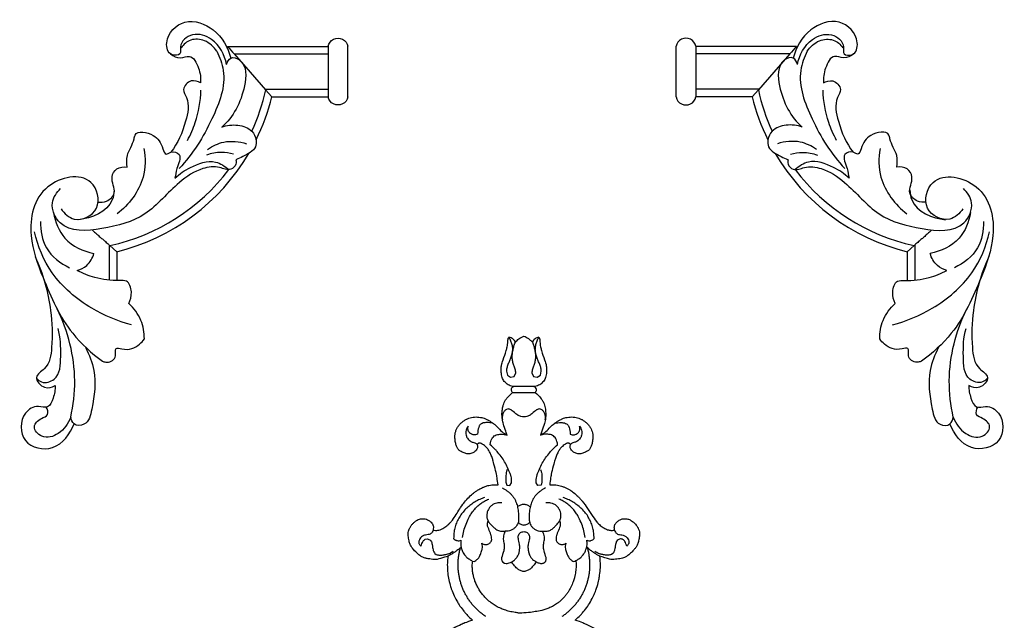
# Model space of a CAD drawing. Units: millimetres. Extents: x 2542 to 3341, y 1361 to 1883.
# Drawn here: x 2795 to 2991, y 1563 to 1682 of the extents above; entities that cross this region are included whole.
import ezdxf

# ---------------------------------------------------------------- set-up
doc = ezdxf.new("R2010")
doc.units = ezdxf.units.MM

# ---------------------------------------------------------------- blocks, each defined once
blk = doc.blocks.new('MLD-1U-2L_85_65')
for p, q in [((-202.47, -9.9), (-182.47, -9.9)), ((-201.15, -11.4), (-182.47, -11.4)), ((-201.15, -11.4), (-197.95, -15.04)), ((-197.95, -15.04), (-194.9, -18.51)), ((-195, -18.4), (-182.47, -18.4)), ((-194.9, -18.51), (-193.68, -19.9)), ((-193.68, -19.9), (-182.47, -19.9)), ((-225.97, -49.37), (-225.97, -56.35)), ((-225.86, -49.47), (-224.47, -50.69)), ((-224.47, -50.69), (-224.47, -56.41))]:
    blk.add_line(p, q)
for radius, start, end in [(32, 359.1901, 359.9997), (40.5, 335.3906, 347.7196), (42, 333.7942, 346.2258), (42, 283.774, 329.5843), (40.5, 282.28, 322.8177)]:
    blk.add_arc((-234.47, -9.9), radius, start, end)
for points, knots in [([(-202.67, -13.46), (-203.05, -11.59), (-204.72, -8.44), (-209.27, -6.87), (-212.21, -9.13), (-211.57, -11.67), (-214.24, -11.85), (-215.17, -7.89), (-210.98, -3.86), (-204.54, -6.26), (-202.38, -10.08), (-201.82, -12.21)], [0, 0, 0, 0, 5.748609, 9.64696, 13.042228, 14.390595, 15.950211, 18.573807, 24.021192, 29.845667, 36.42781, 36.42781, 36.42781, 36.42781]), ([(-204.61, -10.87), (-205.19, -9.97), (-206.74, -8.52), (-209.81, -8.27), (-211.23, -9.51), (-211.71, -10.17)], [0, 0, 0, 0, 3.198268, 5.953911, 8.398248, 8.398248, 8.398248, 8.398248]), ([(-213.82, -11.38), (-213.26, -11.8), (-211.99, -12.55), (-209.55, -11.26), (-208.04, -14.36), (-207.75, -16.16), (-207.84, -17.15)], [0, 0, 0, 0, 2.119168, 3.956098, 6.870063, 9.867282, 9.867282, 9.867282, 9.867282]), ([(-204.61, -10.87), (-204.01, -12.05), (-202.34, -16.54), (-205.61, -25.16), (-209.35, -31.3), (-212.08, -34.14)], [0, 0, 0, 0, 3.993133, 13.868952, 25.695894, 25.695894, 25.695894, 25.695894]), ([(-202.67, -13.46), (-202.53, -12.98), (-201.91, -11.73), (-198.51, -13.05), (-199.02, -19.63), (-201.3, -23.88), (-203.64, -25.95)], [0, 0, 0, 0, 1.518817, 3.335722, 8.528542, 17.884497, 17.884497, 17.884497, 17.884497]), ([(-207.84, -17.15), (-208.39, -16.84), (-209.86, -16.31), (-211.7, -18.31), (-209.88, -20.96), (-210.86, -25.59), (-212.34, -29.14), (-213.75, -30.93)], [0, 0, 0, 0, 1.887682, 4.175996, 5.854387, 10.570599, 17.40159, 17.40159, 17.40159, 17.40159]), ([(-210.45, -28.56), (-209.83, -27.42), (-208.41, -24.24), (-207.83, -20.76), (-207.78, -18.59)], [0, 0, 0, 0, 3.881145, 10.391354, 10.391354, 10.391354, 10.391354]), ([(-203.64, -25.95), (-202.62, -25.56), (-200.49, -25.28), (-197.71, -26.27), (-196.66, -28.24), (-196.84, -30.54), (-198.97, -31.54), (-200.32, -32.22), (-200.8, -32.4)], [0, 0, 0, 0, 3.257018, 6.261049, 8.150662, 9.537174, 12.695134, 14.212285, 14.212285, 14.212285, 14.212285]), ([(-222.42, -33.87), (-222.51, -33.11), (-222.64, -31.05), (-221.14, -29.27), (-220.82, -26.43), (-216.64, -27.29), (-215.64, -29.29), (-214.83, -31.65), (-213.55, -30.59), (-211.23, -31.39), (-212.67, -33.97), (-212.78, -35.43), (-212.92, -36.05)], [0, 0, 0, 0, 2.287947, 5.868936, 6.65617, 10.246513, 13.55378, 14.772163, 15.756663, 17.455028, 20.274112, 22.183819, 22.183819, 22.183819, 22.183819]), ([(-206.43, -30.36), (-205.47, -29.67), (-202.97, -28.47), (-200.14, -28.77), (-198.71, -29.25)], [0, 0, 0, 0, 3.520621, 8.039714, 8.039714, 8.039714, 8.039714]), ([(-219.08, -30.19), (-218.76, -32.06), (-218.77, -37.13), (-222.07, -41.35), (-224.42, -43.17)], [0, 0, 0, 0, 5.69299, 14.624548, 14.624548, 14.624548, 14.624548]), ([(-201.28, -31.33), (-202.07, -31.09), (-203.89, -30.8), (-205.71, -31.15), (-206.63, -31.49)], [0, 0, 0, 0, 2.471583, 5.426268, 5.426268, 5.426268, 5.426268]), ([(-200.8, -32.4), (-200.73, -32.68), (-200.68, -33.5), (-202.04, -34.78), (-204.41, -33.57), (-208.15, -34.1), (-213.28, -37.46), (-218.34, -44), (-226.92, -46.25), (-235.38, -47.03), (-238.03, -41.18), (-236.43, -38.9), (-235.65, -38.15)], [0, 0, 0, 0, 0.883059, 2.331261, 4.581132, 7.918442, 13.315223, 22.601628, 31.663502, 40.002145, 44.279239, 47.52465, 47.52465, 47.52465, 47.52465]), ([(-212.92, -36.05), (-212.01, -35.2), (-209.57, -33.63), (-205.43, -32.12), (-202.96, -33.69), (-202.21, -34.37)], [0, 0, 0, 0, 3.738768, 8.816853, 11.863106, 11.863106, 11.863106, 11.863106]), ([(-235.57, -42.18), (-234.92, -43.08), (-232.7, -45.26), (-227.13, -42.5), (-229.37, -34.41), (-240.45, -36.9), (-242.45, -47.24), (-238.77, -57.02), (-234.73, -66.16), (-229.5, -70.86), (-227.3, -72.45)], [0, 0, 0, 0, 3.336976, 8.248785, 13.479108, 22.040573, 32.279067, 40.957443, 53.514963, 61.648338, 61.648338, 61.648338, 61.648338]), ([(-228.21, -40.85), (-227.65, -40.91), (-226.31, -40.8), (-224.24, -38.79), (-225.99, -36.26), (-224.57, -33.91), (-223.1, -33.77), (-222.42, -33.87)], [0, 0, 0, 0, 1.691138, 3.914351, 7.123247, 8.975154, 11.059251, 11.059251, 11.059251, 11.059251]), ([(-225, -38.44), (-225.04, -39.1), (-225.56, -42.43), (-229.5, -44.08), (-232.07, -44.32)], [0, 0, 0, 0, 2.010668, 9.745149, 9.745149, 9.745149, 9.745149]), ([(-237.06, -42.9), (-236.75, -44.74), (-235.2, -48.78), (-231.16, -50.61), (-229.04, -51.03)], [0, 0, 0, 0, 5.595451, 12.082361, 12.082361, 12.082361, 12.082361]), ([(-239.63, -44.69), (-239.68, -46.47), (-239, -50.48), (-235.7, -53.02), (-233.86, -53.86)], [0, 0, 0, 0, 5.327668, 11.409321, 11.409321, 11.409321, 11.409321]), ([(-221.54, -65.22), (-224.31, -64.5), (-230.25, -61.99), (-237.65, -55.8), (-240.19, -49.6), (-240.85, -46.72)], [0, 0, 0, 0, 8.567289, 19.153581, 28.013588, 28.013588, 28.013588, 28.013588]), ([(-229.32, -46.42), (-229.29, -46.46), (-229.25, -46.49), (-229.21, -46.52), (-229.16, -46.57), (-229.11, -46.61), (-229.06, -46.66), (-229.01, -46.7), (-228.96, -46.75), (-228.9, -46.79), (-228.8, -46.89), (-228.69, -46.98), (-228.59, -47.07), (-228.48, -47.16), (-228.38, -47.26), (-228.27, -47.35), (-228.17, -47.44), (-228.06, -47.53), (-227.96, -47.63), (-227.75, -47.81), (-227.55, -47.99), (-227.35, -48.15), (-227.17, -48.32), (-226.99, -48.48), (-226.82, -48.62), (-226.8, -48.64), (-226.78, -48.66), (-226.76, -48.68), (-226.63, -48.8), (-226.5, -48.9), (-226.39, -49), (-226.28, -49.1), (-226.17, -49.19), (-226.09, -49.27), (-226.01, -49.34), (-225.95, -49.39), (-225.91, -49.42), (-225.88, -49.45), (-225.86, -49.47), (-225.86, -49.47)], [6.394051, 6.394051, 6.394051, 6.394051, 6.542095, 6.542095, 6.542095, 6.747045, 6.747045, 6.747045, 6.954774, 6.954774, 6.954774, 7.377464, 7.377464, 7.377464, 7.807167, 7.807167, 7.807167, 8.240764, 8.240764, 8.240764, 9.107446, 9.107446, 9.107446, 9.951884, 9.951884, 9.951884, 10.061871, 10.061871, 10.061871, 10.754015, 10.754015, 10.754015, 11.503985, 11.503985, 11.503985, 12.199032, 12.199032, 12.199032, 12.842773, 12.842773, 12.842773, 12.842773]), ([(-240.7, -51.63), (-239.17, -55.02), (-237.42, -61.11), (-237.23, -68.66), (-237.82, -73.62), (-241.29, -75.5), (-239, -78.15), (-237.38, -77.6), (-236.75, -77.29)], [0, 0, 0, 0, 11.160857, 18.505697, 22.985685, 25.284801, 27.835441, 29.935567, 29.935567, 29.935567, 29.935567]), ([(-232.37, -54.43), (-231.68, -54.22), (-230.16, -53.45), (-229.3, -51.92), (-229.04, -51.03)], [0, 0, 0, 0, 2.160467, 4.92236, 4.92236, 4.92236, 4.92236]), ([(-222.11, -60.98), (-221.74, -60.29), (-221.35, -58.79), (-222.1, -56.3), (-225.25, -56.52), (-228.48, -56.09), (-231.25, -55.01), (-232.37, -54.43)], [0, 0, 0, 0, 2.358019, 4.717622, 6.075413, 11.022213, 14.810935, 14.810935, 14.810935, 14.810935]), ([(-233.65, -83.55), (-233.12, -81.19), (-232.25, -73.86), (-234.17, -66.45), (-236.32, -62.05)], [0, 0, 0, 0, 7.261661, 21.960087, 21.960087, 21.960087, 21.960087]), ([(-219.01, -68.01), (-218.99, -66.76), (-219.43, -64.08), (-221.09, -61.9), (-222.11, -60.98)], [0, 0, 0, 0, 3.754131, 7.882043, 7.882043, 7.882043, 7.882043]), ([(-240.45, -75.8), (-240.17, -76.12), (-239.13, -77.01), (-235.74, -75.97), (-235.59, -71), (-235.65, -67.73), (-236.17, -65.95)], [0, 0, 0, 0, 1.283089, 3.830445, 8.519771, 14.082562, 14.082562, 14.082562, 14.082562]), ([(-227.3, -72.45), (-227.02, -72.57), (-226.03, -72.82), (-224.33, -71.82), (-225.05, -69.56), (-222.38, -70.42), (-220.43, -69.67), (-219.27, -68.4), (-219.01, -68.01)], [0, 0, 0, 0, 0.914147, 3.025134, 4.456493, 5.605893, 9.277866, 10.671481, 10.671481, 10.671481, 10.671481]), ([(-230.71, -69.73), (-229.93, -71.14), (-228.36, -75.21), (-229.05, -80.26), (-230.15, -85.2), (-233.11, -85.31), (-233.57, -84.05), (-233.65, -83.55)], [0, 0, 0, 0, 4.844871, 12.531841, 15.930653, 17.888587, 19.394127, 19.394127, 19.394127, 19.394127]), ([(-236.75, -77.29), (-236.71, -78.13), (-236.98, -79.53), (-238, -81.96), (-240.51, -81.06), (-243.78, -82.98), (-243.78, -89.23), (-236.39, -90.7), (-233.78, -86.86), (-232.97, -84.9)], [0, 0, 0, 0, 2.537478, 4.57071, 6.365778, 9.257128, 14.70783, 20.227859, 26.594174, 26.594174, 26.594174, 26.594174]), ([(-233.65, -83.55), (-234.1, -84.84), (-235.61, -86.96), (-239.16, -88.08), (-241.56, -85.46), (-239.76, -83.81), (-237.91, -83.23), (-238.26, -81.99), (-238.49, -81.55)], [0, 0, 0, 0, 4.086133, 7.375717, 9.767179, 11.9334, 13.363228, 14.84606, 14.84606, 14.84606, 14.84606])]:
    blk.add_open_spline(points, degree=3, knots=knots)
for points in [[(-182.47, -9.87), (-182.36, -9.27), (-181.53, -8.2), (-179.5, -8.2), (-178.66, -9.27), (-178.55, -9.87)], [(-202.47, -9.9), (-202.03, -10.4), (-201.59, -10.9), (-201.15, -11.4)], [(-182.47, -9.87), (-182.47, -10.99), (-182.47, -13.22), (-182.47, -16.57), (-182.47, -18.8), (-182.47, -19.92)], [(-178.55, -19.92), (-178.55, -18.8), (-178.55, -16.57), (-178.55, -13.22), (-178.55, -10.99), (-178.55, -9.87)], [(-178.55, -19.92), (-178.66, -20.52), (-179.5, -21.59), (-181.53, -21.59), (-182.36, -20.52), (-182.47, -19.92)]]:
    blk.add_open_spline(points, degree=3)
blk = doc.blocks.new('MLD-1U-2R_85_65')
for p, q in [((-106.7, -9.9), (-126.7, -9.9)), ((-108.01, -11.4), (-126.7, -11.4)), ((-108.01, -11.4), (-111.22, -15.04)), ((-111.22, -15.04), (-114.27, -18.51)), ((-114.17, -18.4), (-126.7, -18.4)), ((-114.27, -18.51), (-115.49, -19.9)), ((-115.49, -19.9), (-126.7, -19.9)), ((-83.31, -49.47), (-84.7, -50.69)), ((-84.7, -50.69), (-84.7, -56.41)), ((-83.2, -49.37), (-83.2, -56.35))]:
    blk.add_line(p, q)
for radius, start, end in [(32, 180.0003, 180.8099), (40.5, 192.2804, 204.6094), (42, 193.7742, 206.2058), (42, 210.4157, 256.226), (40.5, 217.1823, 257.72)]:
    blk.add_arc((-74.7, -9.9), radius, start, end)
for points, knots in [([(-106.5, -13.46), (-106.12, -11.59), (-104.44, -8.44), (-99.89, -6.87), (-96.96, -9.13), (-97.6, -11.67), (-94.93, -11.85), (-94, -7.89), (-98.19, -3.86), (-104.63, -6.26), (-106.79, -10.08), (-107.35, -12.21)], [0, 0, 0, 0, 5.748609, 9.64696, 13.042228, 14.390595, 15.950211, 18.573807, 24.021192, 29.845667, 36.42781, 36.42781, 36.42781, 36.42781]), ([(-104.56, -10.87), (-103.98, -9.97), (-102.43, -8.52), (-99.35, -8.27), (-97.94, -9.51), (-97.46, -10.17)], [0, 0, 0, 0, 3.198268, 5.953911, 8.398248, 8.398248, 8.398248, 8.398248]), ([(-104.56, -10.87), (-105.16, -12.05), (-106.82, -16.54), (-103.56, -25.16), (-99.82, -31.3), (-97.09, -34.14)], [0, 0, 0, 0, 3.993133, 13.868952, 25.695894, 25.695894, 25.695894, 25.695894]), ([(-95.34, -11.38), (-95.91, -11.8), (-97.18, -12.55), (-99.62, -11.26), (-101.13, -14.36), (-101.41, -16.16), (-101.33, -17.15)], [0, 0, 0, 0, 2.119168, 3.956098, 6.870063, 9.867282, 9.867282, 9.867282, 9.867282]), ([(-106.5, -13.46), (-106.63, -12.98), (-107.26, -11.73), (-110.66, -13.05), (-110.15, -19.63), (-107.87, -23.88), (-105.53, -25.95)], [0, 0, 0, 0, 1.518817, 3.335722, 8.528542, 17.884497, 17.884497, 17.884497, 17.884497]), ([(-101.33, -17.15), (-100.78, -16.84), (-99.31, -16.31), (-97.46, -18.31), (-99.29, -20.96), (-98.31, -25.59), (-96.83, -29.14), (-95.42, -30.93)], [0, 0, 0, 0, 1.887682, 4.175996, 5.854387, 10.570599, 17.40159, 17.40159, 17.40159, 17.40159]), ([(-98.72, -28.56), (-99.34, -27.42), (-100.76, -24.24), (-101.34, -20.76), (-101.39, -18.59)], [0, 0, 0, 0, 3.881145, 10.391354, 10.391354, 10.391354, 10.391354]), ([(-105.53, -25.95), (-106.55, -25.56), (-108.68, -25.28), (-111.46, -26.27), (-112.51, -28.24), (-112.33, -30.54), (-110.19, -31.54), (-108.85, -32.22), (-108.37, -32.4)], [0, 0, 0, 0, 3.257018, 6.261049, 8.150662, 9.537174, 12.695134, 14.212285, 14.212285, 14.212285, 14.212285]), ([(-86.75, -33.87), (-86.66, -33.11), (-86.53, -31.05), (-88.03, -29.27), (-88.35, -26.43), (-92.53, -27.29), (-93.53, -29.29), (-94.34, -31.65), (-95.62, -30.59), (-97.94, -31.39), (-96.5, -33.97), (-96.39, -35.43), (-96.25, -36.05)], [0, 0, 0, 0, 2.287947, 5.868936, 6.65617, 10.246513, 13.55378, 14.772163, 15.756663, 17.455028, 20.274112, 22.183819, 22.183819, 22.183819, 22.183819]), ([(-102.74, -30.36), (-103.7, -29.67), (-106.2, -28.47), (-109.03, -28.77), (-110.46, -29.25)], [0, 0, 0, 0, 3.520621, 8.039714, 8.039714, 8.039714, 8.039714]), ([(-107.89, -31.33), (-107.1, -31.09), (-105.28, -30.8), (-103.46, -31.15), (-102.54, -31.49)], [0, 0, 0, 0, 2.471583, 5.426268, 5.426268, 5.426268, 5.426268]), ([(-90.09, -30.19), (-90.4, -32.06), (-90.4, -37.13), (-87.1, -41.35), (-84.75, -43.17)], [0, 0, 0, 0, 5.69299, 14.624548, 14.624548, 14.624548, 14.624548]), ([(-108.37, -32.4), (-108.44, -32.68), (-108.49, -33.5), (-107.13, -34.78), (-104.76, -33.57), (-101.02, -34.1), (-95.89, -37.46), (-90.83, -44), (-82.25, -46.25), (-73.79, -47.03), (-71.14, -41.18), (-72.73, -38.9), (-73.52, -38.15)], [0, 0, 0, 0, 0.883059, 2.331261, 4.581132, 7.918442, 13.315223, 22.601628, 31.663502, 40.002145, 44.279239, 47.52465, 47.52465, 47.52465, 47.52465]), ([(-96.25, -36.05), (-97.16, -35.2), (-99.6, -33.63), (-103.74, -32.12), (-106.21, -33.69), (-106.96, -34.37)], [0, 0, 0, 0, 3.738768, 8.816853, 11.863106, 11.863106, 11.863106, 11.863106]), ([(-80.96, -40.85), (-81.52, -40.91), (-82.86, -40.8), (-84.93, -38.79), (-83.18, -36.26), (-84.6, -33.91), (-86.07, -33.77), (-86.75, -33.87)], [0, 0, 0, 0, 1.691138, 3.914351, 7.123247, 8.975154, 11.059251, 11.059251, 11.059251, 11.059251]), ([(-73.6, -42.18), (-74.25, -43.08), (-76.47, -45.26), (-82.04, -42.5), (-79.8, -34.41), (-68.71, -36.9), (-66.71, -47.24), (-70.4, -57.02), (-74.44, -66.16), (-79.67, -70.86), (-81.87, -72.45)], [0, 0, 0, 0, 3.336976, 8.248785, 13.479108, 22.040573, 32.279067, 40.957443, 53.514963, 61.648338, 61.648338, 61.648338, 61.648338]), ([(-84.17, -38.44), (-84.13, -39.1), (-83.61, -42.43), (-79.67, -44.08), (-77.1, -44.32)], [0, 0, 0, 0, 2.010668, 9.745149, 9.745149, 9.745149, 9.745149]), ([(-72.11, -42.9), (-72.42, -44.74), (-73.97, -48.78), (-78.01, -50.61), (-80.13, -51.03)], [0, 0, 0, 0, 5.595451, 12.082361, 12.082361, 12.082361, 12.082361]), ([(-69.54, -44.69), (-69.48, -46.47), (-70.17, -50.48), (-73.46, -53.02), (-75.31, -53.86)], [0, 0, 0, 0, 5.327668, 11.409321, 11.409321, 11.409321, 11.409321]), ([(-87.63, -65.22), (-84.86, -64.5), (-78.92, -61.99), (-71.52, -55.8), (-68.98, -49.6), (-68.32, -46.72)], [0, 0, 0, 0, 8.567289, 19.153581, 28.013588, 28.013588, 28.013588, 28.013588]), ([(-79.84, -46.42), (-79.88, -46.46), (-79.92, -46.49), (-79.96, -46.52), (-80.01, -46.57), (-80.06, -46.61), (-80.11, -46.66), (-80.16, -46.7), (-80.21, -46.75), (-80.26, -46.79), (-80.37, -46.89), (-80.48, -46.98), (-80.58, -47.07), (-80.69, -47.16), (-80.79, -47.26), (-80.9, -47.35), (-81, -47.44), (-81.11, -47.53), (-81.21, -47.63), (-81.42, -47.81), (-81.62, -47.99), (-81.81, -48.15), (-82, -48.32), (-82.18, -48.48), (-82.35, -48.62), (-82.37, -48.64), (-82.39, -48.66), (-82.41, -48.68), (-82.54, -48.8), (-82.67, -48.9), (-82.77, -49), (-82.89, -49.1), (-83, -49.19), (-83.08, -49.27), (-83.16, -49.34), (-83.22, -49.39), (-83.25, -49.42), (-83.29, -49.45), (-83.31, -49.47), (-83.31, -49.47)], [6.394051, 6.394051, 6.394051, 6.394051, 6.542095, 6.542095, 6.542095, 6.747045, 6.747045, 6.747045, 6.954774, 6.954774, 6.954774, 7.377464, 7.377464, 7.377464, 7.807167, 7.807167, 7.807167, 8.240764, 8.240764, 8.240764, 9.107446, 9.107446, 9.107446, 9.951884, 9.951884, 9.951884, 10.061871, 10.061871, 10.061871, 10.754015, 10.754015, 10.754015, 11.503985, 11.503985, 11.503985, 12.199032, 12.199032, 12.199032, 12.842773, 12.842773, 12.842773, 12.842773]), ([(-76.8, -54.43), (-77.49, -54.22), (-79.01, -53.45), (-79.87, -51.92), (-80.13, -51.03)], [0, 0, 0, 0, 2.160467, 4.92236, 4.92236, 4.92236, 4.92236]), ([(-68.47, -51.63), (-70, -55.02), (-71.75, -61.11), (-71.94, -68.66), (-71.35, -73.62), (-67.88, -75.5), (-70.17, -78.15), (-71.79, -77.6), (-72.42, -77.29)], [0, 0, 0, 0, 11.160857, 18.505697, 22.985685, 25.284801, 27.835441, 29.935567, 29.935567, 29.935567, 29.935567]), ([(-87.05, -60.98), (-87.43, -60.29), (-87.82, -58.79), (-87.07, -56.3), (-83.92, -56.52), (-80.69, -56.09), (-77.92, -55.01), (-76.8, -54.43)], [0, 0, 0, 0, 2.358019, 4.717622, 6.075413, 11.022213, 14.810935, 14.810935, 14.810935, 14.810935]), ([(-90.16, -68.01), (-90.18, -66.76), (-89.74, -64.08), (-88.08, -61.9), (-87.05, -60.98)], [0, 0, 0, 0, 3.754131, 7.882043, 7.882043, 7.882043, 7.882043]), ([(-75.52, -83.55), (-76.05, -81.19), (-76.92, -73.86), (-75, -66.45), (-72.84, -62.05)], [0, 0, 0, 0, 7.261661, 21.960087, 21.960087, 21.960087, 21.960087]), ([(-68.72, -75.8), (-69, -76.12), (-70.04, -77.01), (-73.43, -75.97), (-73.58, -71), (-73.52, -67.73), (-73, -65.95)], [0, 0, 0, 0, 1.283089, 3.830445, 8.519771, 14.082562, 14.082562, 14.082562, 14.082562]), ([(-81.87, -72.45), (-82.15, -72.57), (-83.14, -72.82), (-84.84, -71.82), (-84.12, -69.56), (-86.79, -70.42), (-88.74, -69.67), (-89.9, -68.4), (-90.16, -68.01)], [0, 0, 0, 0, 0.914147, 3.025134, 4.456493, 5.605893, 9.277866, 10.671481, 10.671481, 10.671481, 10.671481]), ([(-78.46, -69.73), (-79.23, -71.14), (-80.81, -75.21), (-80.12, -80.26), (-79.02, -85.2), (-76.06, -85.31), (-75.6, -84.05), (-75.52, -83.55)], [0, 0, 0, 0, 4.844871, 12.531841, 15.930653, 17.888587, 19.394127, 19.394127, 19.394127, 19.394127]), ([(-72.42, -77.29), (-72.46, -78.13), (-72.18, -79.53), (-71.17, -81.96), (-68.66, -81.06), (-65.39, -82.98), (-65.39, -89.23), (-72.78, -90.7), (-75.39, -86.86), (-76.2, -84.9)], [0, 0, 0, 0, 2.537478, 4.57071, 6.365778, 9.257128, 14.70783, 20.227859, 26.594174, 26.594174, 26.594174, 26.594174]), ([(-75.52, -83.55), (-75.07, -84.84), (-73.56, -86.96), (-70.01, -88.08), (-67.61, -85.46), (-69.41, -83.81), (-71.25, -83.23), (-70.91, -81.99), (-70.67, -81.55)], [0, 0, 0, 0, 4.086133, 7.375717, 9.767179, 11.9334, 13.363228, 14.84606, 14.84606, 14.84606, 14.84606])]:
    blk.add_open_spline(points, degree=3, knots=knots)
for points in [[(-126.7, -9.87), (-126.81, -9.27), (-127.64, -8.2), (-129.67, -8.2), (-130.51, -9.27), (-130.62, -9.87)], [(-130.62, -19.92), (-130.62, -18.8), (-130.62, -16.57), (-130.62, -13.22), (-130.62, -10.99), (-130.62, -9.87)], [(-126.7, -9.87), (-126.7, -10.99), (-126.7, -13.22), (-126.7, -16.57), (-126.7, -18.8), (-126.7, -19.92)], [(-106.7, -9.9), (-107.13, -10.4), (-107.57, -10.9), (-108.01, -11.4)], [(-130.62, -19.92), (-130.51, -20.52), (-129.67, -21.59), (-127.64, -21.59), (-126.81, -20.52), (-126.7, -19.92)]]:
    blk.add_open_spline(points, degree=3)
blk = doc.blocks.new('N-154_200_124')
for p, q in [((337.38, 1080.3), (337.66, 1080.1)), ((335.35, 1079.72), (335.34, 1079.77)), ((339.97, 1079.4), (340.17, 1079.12)), ((337.25, 1075.41), (336.99, 1075.69)), ((316.26, 1070.92), (316.4, 1071.34)), ((318.08, 1070.68), (318.05, 1070.49)), ((318.35, 1070.98), (318.08, 1070.68)), ((318.68, 1070.92), (318.35, 1070.98)), ((318.97, 1070.95), (318.68, 1070.92)), ((341.53, 1071.85), (341.4, 1072.07)), ((341.57, 1071.6), (341.53, 1071.85)), ((333.52, 1068.85), (333.95, 1068.97)), ((304.52, 1065), (303.77, 1065.19)), ((304.98, 1064.39), (304.52, 1065)), ((311.34, 1065.17), (311.27, 1064.88)), ((325.83, 1065.32), (326.41, 1065.14)), ((326.46, 1064.53), (325.95, 1064.2)), ((326.41, 1065.14), (326.46, 1064.53)), ((341.71, 1065.92), (341.51, 1066.06)), ((341.84, 1065.72), (341.71, 1065.92)), ((304.12, 1063.32), (304.81, 1063.66)), ((304.81, 1063.66), (304.98, 1064.39)), ((306.83, 1063.68), (306.83, 1059.78)), ((307.18, 1064.18), (307.02, 1064.05)), ((307.35, 1064.24), (307.18, 1064.18)), ((308.02, 1059.46), (308.02, 1063.99)), ((335.83, 1062.39), (336.08, 1062.64)), ((336.08, 1062.64), (336.39, 1062.79)), ((336.08, 1060.81), (335.83, 1061.06)), ((336.39, 1060.66), (336.08, 1060.81)), ((304.81, 1059.79), (304.12, 1060.13)), ((304.52, 1058.45), (304.98, 1059.07)), ((304.98, 1059.07), (304.81, 1059.79)), ((307.14, 1059.3), (307.29, 1059.23)), ((307.29, 1059.23), (307.45, 1059.21)), ((326.46, 1058.93), (325.95, 1059.26)), ((326.41, 1058.31), (326.46, 1058.93)), ((303.77, 1058.26), (304.52, 1058.45)), ((311.27, 1058.58), (311.34, 1058.29)), ((325.83, 1058.13), (326.41, 1058.31)), ((341.18, 1057.29), (341.46, 1057.36)), ((341.46, 1057.36), (341.73, 1057.56)), ((341.73, 1057.56), (341.89, 1057.85)), ((341.89, 1057.85), (341.95, 1058.22)), ((318.05, 1052.96), (318.08, 1052.77)), ((333.95, 1054.48), (333.52, 1054.6)), ((316.26, 1052.53), (316.4, 1052.11)), ((318.08, 1052.77), (318.35, 1052.47)), ((318.35, 1052.47), (318.68, 1052.54)), ((318.68, 1052.54), (318.97, 1052.51)), ((341.49, 1051.52), (341.57, 1051.85)), ((337.45, 1048.84), (337.36, 1049.21)), ((337.38, 1043.15), (337.66, 1043.36)), ((339.97, 1044.05), (340.17, 1044.33)), ((337.14, 1042.14), (337.07, 1042.53)), ((337.3, 1041.89), (337.14, 1042.14))]:
    blk.add_line(p, q)
for points in [[(374.36, 1085.04), (374.17, 1085.26), (373.65, 1085.73), (373.38, 1085.9), (373.18, 1086.08), (372.07, 1086.59), (372.04, 1086.6), (370.8, 1086.89), (370.74, 1086.88), (369.66, 1086.94), (368.85, 1086.86), (368, 1086.73), (367.09, 1086.5), (366.56, 1086.37), (364.65, 1085.57), (363.81, 1085.11), (363.02, 1084.65), (362.44, 1084.29), (361.12, 1083.34), (360.55, 1082.85), (359.73, 1082.14), (358.97, 1081.39), (358.38, 1080.78), (357.28, 1079.47), (357.15, 1079.32), (355.82, 1077.43), (355.75, 1077.29), (354.77, 1075.65), (353.98, 1073.93), (353.89, 1073.74), (353.38, 1072.45), (353.21, 1071.94)], [(335.34, 1079.77), (335.21, 1079.74), (334.94, 1079.7), (334.57, 1079.7), (334.42, 1079.74), (334.21, 1079.82), (333.94, 1080), (333.68, 1080.24), (333.47, 1080.51), (333.27, 1080.86), (333.16, 1081.15), (333.09, 1081.42), (333.06, 1081.75), (333.08, 1082.07), (333.13, 1082.37), (333.25, 1082.71), (333.39, 1082.99), (333.55, 1083.25), (333.99, 1083.78), (334.65, 1084.3), (335.14, 1084.54), (335.66, 1084.7), (336.26, 1084.74), (337.27, 1084.6), (338, 1084.39), (338.62, 1084.1), (339.07, 1083.77), (339.6, 1083.3), (340.27, 1082.54), (340.67, 1081.96), (340.86, 1081.48), (340.96, 1081.27), (341.16, 1079.75), (341.2, 1079.44), (341.12, 1078.91), (341.27, 1079.32), (340.41, 1076.33), (340.21, 1076.32), (339.77, 1075.53), (339.4, 1075.03), (339, 1074.53), (338.81, 1074.32)], [(335.35, 1079.72), (335.5, 1079.78), (335.83, 1079.99), (335.93, 1080.08), (336.11, 1080.36), (336.15, 1080.28), (336.35, 1081.64), (336.58, 1081.92), (336.63, 1082.03), (336.93, 1082.3), (337.06, 1082.39)], [(337.06, 1082.39), (337.2, 1082.47), (337.57, 1082.61), (337.71, 1082.61), (337.89, 1082.6), (337.97, 1082.58)], [(338.55, 1082.17), (338.38, 1082.13), (338.08, 1082.04), (337.56, 1081.79), (337.37, 1081.65), (337.23, 1081.49), (337.18, 1081.4)], [(337.97, 1082.58), (338.05, 1082.56), (338.19, 1082.49), (338.39, 1082.35), (338.5, 1082.23), (338.55, 1082.17)], [(337.18, 1081.4), (337.15, 1081.34), (337.11, 1081.25), (337.07, 1081.02), (337.07, 1080.92)], [(337.07, 1080.92), (337.1, 1080.8), (337.17, 1080.58), (337.3, 1080.39), (337.38, 1080.3)], [(326.34, 1066.87), (326.32, 1067.08), (326.31, 1067.54), (326.35, 1068.09), (326.45, 1068.68), (326.6, 1069.24), (326.81, 1069.79), (327.05, 1070.32), (327.36, 1070.85), (327.61, 1071.29), (328.55, 1072.41), (328.87, 1072.71), (329.54, 1073.28), (329.58, 1073.43), (334.09, 1076.41), (333.65, 1076.23), (334.43, 1076.89), (334.98, 1077.74), (335.05, 1077.88), (335.28, 1078.42), (335.34, 1078.68), (335.39, 1079.04), (335.4, 1079.33), (335.37, 1079.6), (335.35, 1079.72)], [(337.66, 1080.1), (337.77, 1080.06), (337.71, 1080.01), (339.28, 1079.78), (339.29, 1079.75), (339.71, 1079.62), (339.88, 1079.48), (339.97, 1079.4)], [(340.17, 1079.12), (340.21, 1079.01), (340.28, 1078.8), (340.31, 1078.4), (340.33, 1078.22), (340.19, 1077.25), (340.17, 1077.19), (339.9, 1076.36), (339.67, 1075.99), (339.54, 1075.8)], [(353.21, 1071.94), (352.92, 1072.28), (352.09, 1073.11), (351.98, 1073.21), (350.67, 1074.28), (349.68, 1074.93), (348.19, 1075.69), (348, 1075.76), (346.53, 1076.34), (344.98, 1076.68), (344.84, 1076.72), (342.97, 1076.94), (342.55, 1076.92), (342.05, 1076.95), (340.96, 1076.88), (340.52, 1076.82)], [(316.49, 1065.02), (316.39, 1065.21), (316.14, 1065.62), (315.81, 1066.04), (315.72, 1066.17), (314.46, 1067.35), (314.44, 1067.43), (313.9, 1068.11), (313.51, 1068.77), (313.36, 1069.05), (313.1, 1069.68), (313, 1070.01), (312.87, 1070.65), (312.85, 1071.23), (312.9, 1071.85), (313.02, 1072.4), (313.2, 1072.91), (313.45, 1073.41), (313.75, 1073.87), (314.19, 1074.37), (314.66, 1074.77), (315.23, 1075.11), (315.68, 1075.28), (316.32, 1075.42), (316.88, 1075.45), (317.69, 1075.38), (318.57, 1075.17), (318.78, 1075.07), (319.07, 1074.94), (319.34, 1074.72), (319.44, 1074.64), (319.86, 1074.05), (320.18, 1073.14), (320.19, 1072.91), (320.21, 1072.65), (320.15, 1072.28), (320.01, 1071.88), (319.84, 1071.59), (319.57, 1071.28), (319.28, 1071.07), (319.08, 1070.98), (318.97, 1070.95)], [(336.99, 1075.69), (336.64, 1075.68), (335.75, 1075.6), (335.63, 1075.59), (334.36, 1075.3), (333.5, 1074.97), (332.38, 1074.32), (332.27, 1074.24), (331.27, 1073.43), (330.62, 1072.71), (329.98, 1071.85), (329.47, 1071.01), (328.96, 1069.87), (328.91, 1069.69), (328.85, 1069.53)], [(337.36, 1074.24), (337.41, 1074.36), (337.47, 1074.65), (337.45, 1074.84), (337.44, 1075.03), (337.32, 1075.3), (337.25, 1075.41)], [(338.81, 1074.32), (339.04, 1074.38), (339.52, 1074.51), (340.26, 1074.65), (340.99, 1074.74), (341.73, 1074.8), (342.48, 1074.8), (343.22, 1074.77), (343.96, 1074.68), (344.69, 1074.56), (345.42, 1074.39), (346.13, 1074.17), (346.83, 1073.92), (347.51, 1073.62), (348.17, 1073.28), (348.81, 1072.91), (349.43, 1072.49), (350.02, 1072.04), (350.59, 1071.55), (351.12, 1071.03), (351.62, 1070.48), (352.09, 1069.91), (352.37, 1069.5), (352.51, 1069.3)], [(314.7, 1072.77), (314.82, 1072.88), (315.17, 1073.09), (315.22, 1073.11), (315.78, 1073.28), (316.21, 1073.27), (316.77, 1073.11), (316.83, 1073.08), (317.33, 1072.79), (317.63, 1072.42), (317.83, 1072.13), (318.08, 1071.19), (318.17, 1071.19), (318.29, 1071.03), (318.35, 1070.98)], [(316.4, 1071.34), (316.41, 1071.44), (316.41, 1071.66), (316.39, 1071.89), (316.15, 1072.39), (315.97, 1072.55), (315.72, 1072.74), (315.42, 1072.84), (315.18, 1072.87), (314.84, 1072.82), (314.7, 1072.77)], [(336.81, 1073.92), (336.35, 1073.86), (335.44, 1073.67), (334.16, 1073.27), (332.74, 1072.6), (332.13, 1072.25), (331.19, 1071.54), (331.1, 1071.45), (330.33, 1070.69), (329.72, 1069.79), (329.66, 1069.68), (329.28, 1068.98), (329.16, 1068.7)], [(341.4, 1072.07), (341.31, 1072.28), (341.01, 1072.76), (340.82, 1072.99), (340.26, 1073.55), (339.57, 1073.93), (339.32, 1074.06), (338.42, 1074.28), (338.16, 1074.29), (337.59, 1074.28), (337.36, 1074.24)], [(314.21, 1070.21), (314.25, 1070.28), (314.34, 1070.4), (314.54, 1070.52), (314.68, 1070.66), (315.81, 1070.93), (316.26, 1070.92)], [(318.05, 1070.49), (318.08, 1070.39), (318.12, 1070.26), (318.42, 1069.71), (318.63, 1069.42), (319.21, 1068.88), (319.76, 1068.55), (320.53, 1068.18), (321.32, 1067.91), (321.95, 1067.72), (324.2, 1067.17), (324.77, 1067.07), (325.87, 1066.91), (326.34, 1066.87)], [(337.96, 1070.07), (338.14, 1070.01), (338.52, 1069.93), (339.1, 1069.99), (339.23, 1070.03), (340.28, 1070.38), (340.66, 1070.57), (340.91, 1070.74), (341.15, 1070.97), (341.39, 1071.28), (341.51, 1071.49), (341.57, 1071.6)], [(341.4, 1072.07), (341.66, 1072.09), (342.27, 1072.11), (342.52, 1072.12), (344.12, 1071.95), (344.49, 1071.84), (345.13, 1071.69), (346.13, 1071.35), (347.25, 1070.77), (347.62, 1070.53), (348.17, 1070.15), (348.63, 1069.76), (349.1, 1069.33), (349.47, 1068.91), (349.82, 1068.5), (350.43, 1067.55), (350.73, 1066.95), (351.07, 1066.06), (351.27, 1065.41), (351.56, 1063.94), (351.71, 1062.84), (351.86, 1060.6), (351.75, 1060.39), (351.55, 1059.07), (351.28, 1058.15), (350.95, 1057.2), (350.41, 1056.16), (349.98, 1055.49), (349.24, 1054.55), (348.44, 1053.77), (347.79, 1053.25), (347.01, 1052.73), (346.31, 1052.36), (345.41, 1051.98), (344.83, 1051.8), (344.25, 1051.65), (343.29, 1051.5), (342.54, 1051.47), (341.82, 1051.49), (341.49, 1051.52)], [(314.13, 1067.81), (314.07, 1068.02), (313.97, 1068.47), (313.95, 1069.12), (314.04, 1069.87), (314.15, 1070.08), (314.21, 1070.21)], [(326.95, 1066.05), (327.03, 1065.89), (327.2, 1065.57), (327.5, 1065.11), (327.84, 1064.68), (328.21, 1064.27), (328.62, 1063.91), (329.08, 1063.6), (329.55, 1063.35), (330.12, 1063.15), (330.46, 1063.04), (331.68, 1062.81), (332.93, 1062.74), (333.29, 1062.77), (333.88, 1062.87), (334.37, 1063.08), (334.81, 1063.43), (335.16, 1063.83), (335.41, 1064.4), (335.53, 1064.66), (335.59, 1066.25), (335.53, 1066.33), (335.46, 1066.71), (335.32, 1067.03), (335.15, 1067.3), (334.83, 1067.68), (334.43, 1068.11), (333.81, 1068.64), (333.52, 1068.85)], [(333.52, 1068.85), (333.36, 1068.93), (332.92, 1069.06), (332.86, 1069.07), (332.2, 1069.11), (331.72, 1069.01), (331.15, 1068.76), (330.99, 1068.63), (330.84, 1068.56), (330.33, 1068.01), (330.31, 1067.96), (330, 1067.41), (329.89, 1066.79), (329.88, 1066.71), (329.9, 1066.26), (329.93, 1066.08)], [(333.95, 1068.97), (334.09, 1068.98), (334.44, 1068.95), (334.6, 1068.92), (336.2, 1068.27), (336.36, 1068.23), (336.96, 1068.11), (337.24, 1068.13), (337.39, 1068.14)], [(337.39, 1068.14), (337.49, 1068.18), (337.68, 1068.3), (337.87, 1068.47), (338.07, 1068.73), (338.16, 1068.97), (338.21, 1069.21), (338.19, 1069.51), (338.11, 1069.78), (338.02, 1069.98), (337.96, 1070.07)], [(316.77, 1067.77), (316.67, 1067.66), (316.49, 1067.4), (316.36, 1067.06), (316.25, 1066.31), (316.3, 1065.66), (316.41, 1065.23), (316.49, 1065.02)], [(318.39, 1068.43), (318.17, 1068.41), (317.68, 1068.32), (317.26, 1068.13), (317.18, 1068.1), (316.87, 1067.88), (316.77, 1067.77)], [(325.95, 1064.2), (325.74, 1064.17), (325.32, 1064.15), (324.63, 1064.28), (324.24, 1064.39), (322.85, 1064.97), (321.76, 1065.53), (320.73, 1066.18), (319.53, 1067.2), (319.42, 1067.3), (318.66, 1068.1), (318.39, 1068.43)], [(297.01, 1064.71), (297.07, 1064.75), (297.25, 1064.82), (297.3, 1064.9), (298.48, 1064.93), (299.33, 1065.15), (299.92, 1065.27), (302.2, 1066.1), (302.4, 1066.14), (303.31, 1066.28), (304.28, 1066.2), (304.76, 1066.11), (305.22, 1065.97), (305.61, 1065.76), (305.97, 1065.48), (306.33, 1065.07), (306.56, 1064.67), (306.75, 1064.18), (306.81, 1063.85), (306.83, 1063.68)], [(303.77, 1065.19), (303.51, 1065.18), (302.98, 1065.1), (302.25, 1064.82), (301.53, 1064.5), (300.79, 1064.22), (300.03, 1064.03), (299.24, 1063.98), (298.46, 1064.09), (297.71, 1064.34), (297.24, 1064.58), (297.01, 1064.71)], [(297.01, 1064.71), (297.03, 1064.58), (297.1, 1064.31), (297.3, 1063.95), (297.56, 1063.66), (297.86, 1063.48), (298.01, 1063.42)], [(308.02, 1063.99), (308.33, 1064.37), (309.19, 1065.19), (309.65, 1065.48), (309.97, 1065.64), (310.53, 1065.84), (311.05, 1065.95), (311.58, 1066.04), (312.12, 1066.08), (312.62, 1066.09), (313.26, 1066.01), (313.38, 1066.01), (314.9, 1065.61), (315.97, 1065.23), (316.49, 1065.02)], [(311.27, 1064.88), (311.27, 1064.78), (311.29, 1064.6), (311.5, 1064.24), (311.4, 1064.32), (312.6, 1062.85), (312.45, 1063.02), (312.83, 1062.29), (312.86, 1061.93), (312.86, 1061.73)], [(313.45, 1065.98), (313.26, 1066.02), (312.76, 1066.03), (312.58, 1065.98), (312.25, 1065.91), (311.99, 1065.78), (311.73, 1065.62), (311.5, 1065.42), (311.39, 1065.25), (311.34, 1065.17)], [(323.31, 1065.05), (323.51, 1065.12), (323.97, 1065.24), (324.35, 1065.3), (325.4, 1065.34), (325.83, 1065.32)], [(341.51, 1066.06), (341.43, 1066.1), (341.27, 1066.17), (340.99, 1066.14), (341.14, 1066.26), (339.22, 1065.63), (338.75, 1065.63), (338.38, 1065.57), (337.09, 1065.86), (336.71, 1065.81), (336.17, 1065.71), (335.74, 1065.53), (335.55, 1065.43)], [(341.65, 1064.21), (341.72, 1064.32), (341.82, 1064.54), (341.92, 1064.91), (341.96, 1065.2), (341.94, 1065.49), (341.88, 1065.65), (341.84, 1065.72)], [(296.79, 1061.73), (296.85, 1061.88), (296.98, 1062.19), (297.25, 1062.63), (297.54, 1062.99), (297.85, 1063.29), (298.01, 1063.42)], [(298.01, 1063.42), (298.25, 1063.52), (298.74, 1063.7), (299.51, 1063.9), (300.29, 1064.03), (301.07, 1064.06), (301.86, 1063.96), (302.61, 1063.72), (303.34, 1063.41), (303.86, 1063.34), (304.12, 1063.32)], [(307.02, 1064.05), (306.97, 1064), (306.89, 1063.88), (306.85, 1063.75), (306.83, 1063.68)], [(308.02, 1063.99), (307.92, 1064.08), (307.63, 1064.22), (307.52, 1064.24), (307.4, 1064.24), (307.35, 1064.24)], [(330.74, 1062.99), (330.67, 1062.91), (330.53, 1062.73), (330.37, 1062.44), (330.28, 1062.12), (330.25, 1061.82), (330.26, 1061.37), (330.35, 1061.08), (330.48, 1060.79), (330.65, 1060.56), (330.74, 1060.47)], [(334.33, 1061.73), (334.32, 1061.83), (334.29, 1062.01), (334.15, 1062.39), (334, 1062.63), (333.87, 1062.8), (333.8, 1062.87)], [(336.39, 1062.79), (336.5, 1062.82), (336.79, 1062.85), (336.86, 1062.88), (338.25, 1062.54), (338.77, 1062.54), (339.48, 1062.58), (340.26, 1062.83), (340.46, 1062.94), (340.78, 1063.13), (341.07, 1063.38), (341.22, 1063.53), (341.55, 1064), (341.65, 1064.21)], [(341.65, 1064.21), (341.94, 1064.02), (342.47, 1063.6), (343.17, 1062.85), (343.22, 1062.73), (343.4, 1062.42), (343.51, 1062.08), (343.57, 1061.84), (343.59, 1061.73)], [(298.01, 1060.04), (297.88, 1060.14), (297.63, 1060.36), (297.3, 1060.76), (297.04, 1061.14), (296.86, 1061.54), (296.79, 1061.73)], [(312.86, 1061.73), (312.86, 1061.53), (312.83, 1061.16), (312.45, 1060.43), (312.6, 1060.6), (311.4, 1059.14), (311.5, 1059.22), (311.29, 1058.86), (311.27, 1058.68), (311.27, 1058.58)], [(326.95, 1057.4), (327.03, 1057.56), (327.2, 1057.89), (327.5, 1058.34), (327.84, 1058.78), (328.21, 1059.18), (328.62, 1059.54), (329.08, 1059.85), (329.55, 1060.1), (330.12, 1060.31), (330.46, 1060.42), (331.68, 1060.64), (332.93, 1060.71), (333.29, 1060.68), (333.88, 1060.59), (334.37, 1060.37), (334.81, 1060.03), (335.16, 1059.6), (335.41, 1059.11), (335.54, 1058.58), (335.56, 1058.21), (335.55, 1058.03)], [(333.8, 1060.58), (333.87, 1060.66), (333.99, 1060.79), (334.19, 1061.15), (334.28, 1061.42), (334.32, 1061.63), (334.33, 1061.73)], [(335.64, 1061.73), (335.64, 1061.84), (335.68, 1062.08), (335.77, 1062.29), (335.83, 1062.39)], [(335.83, 1061.06), (335.77, 1061.16), (335.68, 1061.38), (335.64, 1061.61), (335.64, 1061.73)], [(341.95, 1058.22), (341.95, 1058.36), (341.91, 1058.63), (341.79, 1059), (341.45, 1059.62), (341.3, 1059.82), (341.05, 1060.1), (340.78, 1060.32), (340.49, 1060.51), (340.13, 1060.66), (339.97, 1060.75), (339.01, 1060.92), (338.89, 1060.9), (338.21, 1060.92), (336.87, 1060.57), (336.79, 1060.6), (336.5, 1060.63), (336.39, 1060.66)], [(343.59, 1061.73), (343.57, 1061.61), (343.51, 1061.38), (343.4, 1061.03), (343.22, 1060.73), (343.17, 1060.6), (342.47, 1059.85), (341.94, 1059.43), (341.65, 1059.24)], [(298.01, 1060.04), (297.89, 1059.98), (297.65, 1059.85), (297.35, 1059.56), (297.14, 1059.24), (297.03, 1058.9), (297.01, 1058.74)], [(306.83, 1059.78), (306.81, 1059.61), (306.75, 1059.27), (306.56, 1058.78), (306.33, 1058.38), (305.97, 1057.97), (305.61, 1057.69), (305.22, 1057.48), (304.76, 1057.34), (304.28, 1057.26), (303.31, 1057.17), (302.4, 1057.31), (302.2, 1057.35), (299.92, 1058.18), (299.32, 1058.3), (298.52, 1058.52), (297.17, 1058.58), (297.28, 1058.63), (297.07, 1058.7), (297.01, 1058.74)], [(297.01, 1058.74), (297.24, 1058.87), (297.71, 1059.11), (298.46, 1059.36), (299.24, 1059.48), (300.03, 1059.42), (300.79, 1059.23), (301.53, 1058.96), (302.25, 1058.63), (302.98, 1058.35), (303.51, 1058.28), (303.77, 1058.26)], [(304.12, 1060.13), (303.86, 1060.11), (303.34, 1060.04), (302.61, 1059.73), (301.86, 1059.49), (301.07, 1059.39), (300.29, 1059.43), (299.51, 1059.56), (298.74, 1059.75), (298.25, 1059.93), (298.01, 1060.04)], [(306.83, 1059.78), (306.85, 1059.71), (306.89, 1059.57), (307, 1059.42), (307.09, 1059.33), (307.14, 1059.3)], [(307.45, 1059.21), (307.51, 1059.22), (307.63, 1059.24), (307.83, 1059.32), (307.96, 1059.41), (308.02, 1059.46)], [(316.49, 1058.43), (316.23, 1058.33), (315.97, 1058.21), (313.99, 1057.57), (313.66, 1057.51), (313.04, 1057.4), (312.42, 1057.36), (311.56, 1057.41), (310.82, 1057.54), (310.18, 1057.73), (309.75, 1057.9), (309.15, 1058.32), (309.13, 1058.34), (308.31, 1059.14), (308.02, 1059.46)], [(325.95, 1059.26), (325.74, 1059.28), (325.32, 1059.31), (324.63, 1059.17), (324.24, 1059.06), (322.85, 1058.49), (321.76, 1057.92), (320.73, 1057.28), (319.53, 1056.25), (319.42, 1056.15), (318.66, 1055.35), (318.39, 1055.03)], [(311.34, 1058.29), (311.39, 1058.2), (311.5, 1058.03), (311.73, 1057.83), (311.99, 1057.67), (312.25, 1057.55), (312.58, 1057.47), (312.76, 1057.43), (313.26, 1057.44), (313.45, 1057.47)], [(318.97, 1052.51), (319.08, 1052.47), (319.28, 1052.39), (319.57, 1052.17), (319.84, 1051.86), (320.01, 1051.57), (320.15, 1051.17), (320.21, 1050.81), (320.19, 1050.54), (320.18, 1050.32), (319.86, 1049.41), (319.44, 1048.81), (319.34, 1048.73), (319.07, 1048.51), (318.78, 1048.38), (318.57, 1048.28), (317.69, 1048.07), (316.88, 1048.01), (316.31, 1048.04), (315.71, 1048.16), (315.14, 1048.39), (314.61, 1048.72), (314.11, 1049.17), (313.77, 1049.56), (313.44, 1050.05), (313.2, 1050.54), (313.02, 1051.05), (312.9, 1051.61), (312.85, 1052.22), (312.87, 1052.8), (313, 1053.44), (313.1, 1053.77), (313.36, 1054.4), (313.51, 1054.68), (313.9, 1055.35), (314.44, 1056.03), (314.46, 1056.1), (315.72, 1057.29), (315.81, 1057.42), (316.14, 1057.83), (316.39, 1058.24), (316.49, 1058.43)], [(316.77, 1055.68), (316.67, 1055.79), (316.49, 1056.05), (316.36, 1056.39), (316.25, 1057.14), (316.3, 1057.79), (316.41, 1058.23), (316.49, 1058.43)], [(323.31, 1058.4), (323.51, 1058.33), (323.97, 1058.21), (324.35, 1058.15), (325.4, 1058.11), (325.83, 1058.13)], [(329.93, 1057.37), (329.9, 1057.2), (329.89, 1056.74), (329.89, 1056.67), (330.02, 1056.02), (330.23, 1055.59), (330.62, 1055.09), (330.79, 1054.97), (330.9, 1054.85), (331.56, 1054.5), (331.61, 1054.49), (332.23, 1054.33), (332.85, 1054.39), (332.92, 1054.39), (333.36, 1054.52), (333.52, 1054.6)], [(333.52, 1054.6), (333.71, 1054.74), (334.08, 1055.02), (334.63, 1055.56), (334.99, 1055.94), (335.28, 1056.35), (335.42, 1056.65), (335.54, 1057.06), (335.59, 1057.56), (335.57, 1057.87), (335.55, 1058.03)], [(335.55, 1058.03), (335.68, 1057.96), (335.93, 1057.84), (336.49, 1057.66), (337.05, 1057.63), (337.25, 1057.62), (338.42, 1057.89), (338.87, 1057.81), (339.18, 1057.83), (341.2, 1057.17), (341.07, 1057.29), (341.18, 1057.29)], [(314.13, 1055.64), (314.07, 1055.43), (313.97, 1054.99), (313.95, 1054.34), (314.04, 1053.58), (314.15, 1053.37), (314.21, 1053.24)], [(318.39, 1055.03), (318.17, 1055.04), (317.68, 1055.13), (317.26, 1055.32), (317.18, 1055.35), (316.87, 1055.57), (316.77, 1055.68)], [(326.34, 1056.59), (325.87, 1056.54), (324.77, 1056.38), (324.2, 1056.28), (321.95, 1055.73), (321.32, 1055.54), (320.53, 1055.27), (319.76, 1054.91), (319.21, 1054.57), (318.63, 1054.03), (318.42, 1053.74), (318.12, 1053.19), (318.08, 1053.06), (318.05, 1052.96)], [(335.34, 1043.68), (335.37, 1043.84), (335.41, 1044.15), (335.37, 1044.67), (335.28, 1045.03), (335.01, 1045.65), (334.78, 1046.03), (334.47, 1046.45), (334.17, 1046.8), (333.69, 1047.21), (333.49, 1047.46), (330.47, 1049.41), (329.88, 1049.86), (328.69, 1050.87), (327.93, 1051.76), (327.59, 1052.23), (327.26, 1052.73), (326.85, 1053.56), (326.69, 1053.94), (326.42, 1054.85), (326.35, 1055.34), (326.31, 1055.92), (326.32, 1056.37), (326.34, 1056.59)], [(336.81, 1049.53), (336.35, 1049.6), (335.44, 1049.78), (334.16, 1050.19), (332.74, 1050.85), (332.13, 1051.2), (331.19, 1051.91), (331.1, 1052), (330.33, 1052.76), (329.72, 1053.67), (329.66, 1053.77), (329.28, 1054.47), (329.16, 1054.75)], [(337.39, 1055.31), (337.24, 1055.33), (336.96, 1055.34), (336.36, 1055.22), (336.2, 1055.19), (334.6, 1054.53), (334.44, 1054.51), (334.09, 1054.47), (333.95, 1054.48)], [(337.96, 1053.38), (338.03, 1053.47), (338.14, 1053.72), (338.18, 1053.84), (338.21, 1054.27), (338.18, 1054.4), (338.05, 1054.76), (337.87, 1055.01), (337.56, 1055.24), (337.46, 1055.29), (337.39, 1055.31)], [(314.21, 1053.24), (314.25, 1053.18), (314.34, 1053.06), (314.54, 1052.93), (314.68, 1052.79), (315.81, 1052.52), (316.26, 1052.53)], [(328.85, 1053.93), (328.91, 1053.76), (328.96, 1053.58), (329.47, 1052.44), (329.98, 1051.6), (330.62, 1050.75), (331.27, 1050.02), (332.27, 1049.22), (332.38, 1049.14), (333.5, 1048.48), (334.36, 1048.15), (335.63, 1047.86), (335.75, 1047.85), (336.64, 1047.77), (336.99, 1047.77)], [(341.57, 1051.85), (341.51, 1051.96), (341.45, 1052.11), (340.95, 1052.69), (340.69, 1052.89), (339.7, 1053.28), (338.97, 1053.5), (338.56, 1053.51), (338.14, 1053.44), (337.96, 1053.38)], [(352.51, 1054.16), (352.37, 1053.95), (352.09, 1053.55), (351.62, 1052.97), (351.12, 1052.42), (350.59, 1051.9), (350.02, 1051.41), (349.43, 1050.96), (348.81, 1050.55), (348.17, 1050.17), (347.51, 1049.83), (346.83, 1049.53), (346.13, 1049.28), (345.42, 1049.07), (344.69, 1048.9), (343.96, 1048.77), (343.22, 1048.69), (342.48, 1048.65), (341.73, 1048.66), (340.99, 1048.71), (340.26, 1048.8), (339.52, 1048.95), (339.04, 1049.07), (338.81, 1049.14)], [(314.7, 1050.68), (314.82, 1050.58), (315.17, 1050.37), (315.22, 1050.34), (315.78, 1050.17), (316.21, 1050.18), (316.77, 1050.34), (316.83, 1050.37), (317.33, 1050.66), (317.63, 1051.04), (317.83, 1051.33), (318.08, 1052.26), (318.17, 1052.27), (318.29, 1052.42), (318.35, 1052.47)], [(316.4, 1052.11), (316.41, 1052.01), (316.41, 1051.8), (316.39, 1051.56), (316.15, 1051.06), (315.97, 1050.9), (315.72, 1050.71), (315.42, 1050.62), (315.18, 1050.58), (314.84, 1050.63), (314.7, 1050.68)], [(337.36, 1049.21), (337.59, 1049.18), (338.15, 1049.16), (338.45, 1049.19), (339.22, 1049.35), (339.93, 1049.71), (340.17, 1049.85), (340.85, 1050.47), (341, 1050.69), (341.31, 1051.17), (341.4, 1051.38)], [(340.52, 1046.63), (340.96, 1046.57), (342.13, 1046.51), (342.28, 1046.51), (343.97, 1046.59), (345.14, 1046.78), (346.76, 1047.22), (346.94, 1047.29), (348.42, 1047.84), (349.81, 1048.63), (349.94, 1048.69), (351.47, 1049.78), (351.77, 1050.08), (352.16, 1050.39), (352.92, 1051.17), (353.21, 1051.51)], [(353.21, 1051.51), (353.38, 1051), (353.91, 1049.69), (353.92, 1049.61), (354.98, 1047.46), (354.98, 1047.45), (356.23, 1045.4), (356.28, 1045.35), (357.55, 1043.62), (358.19, 1042.89), (359.48, 1041.54), (360.09, 1040.99), (360.85, 1040.34), (361.93, 1039.51), (363.17, 1038.71), (363.73, 1038.39), (364.84, 1037.81), (365.55, 1037.5), (365.92, 1037.35)], [(338.81, 1049.14), (338.97, 1048.96), (339.27, 1048.59), (339.71, 1047.99), (340.08, 1047.43), (340.53, 1046.6), (340.5, 1046.69), (341.19, 1044.46), (341.14, 1044.43), (341.22, 1044.13), (341.01, 1042.53), (340.94, 1042.14), (340.63, 1041.43), (340.33, 1040.99), (339.39, 1039.92), (338.79, 1039.47), (338.2, 1039.14), (337.52, 1038.9), (336.39, 1038.72), (335.79, 1038.74), (335.34, 1038.84), (334.91, 1039.02), (334.43, 1039.31), (334.02, 1039.67), (333.65, 1040.06), (333.34, 1040.52), (333.16, 1040.96), (333.07, 1041.36), (333.06, 1041.93), (333.16, 1042.34), (333.39, 1042.84), (333.77, 1043.31), (334.1, 1043.57), (334.34, 1043.68), (334.46, 1043.72)], [(336.99, 1047.77), (337.09, 1047.84), (337.29, 1048.07), (337.36, 1048.24), (337.43, 1048.42), (337.46, 1048.72), (337.45, 1048.84)], [(340.17, 1044.33), (340.21, 1044.44), (340.28, 1044.66), (340.31, 1045.04), (340.32, 1045.27), (340.24, 1046.05), (339.98, 1046.84), (339.95, 1046.93), (339.67, 1047.46), (339.54, 1047.65)], [(334.46, 1043.72), (334.58, 1043.74), (334.77, 1043.77), (335.17, 1043.73), (335.34, 1043.68)], [(335.35, 1043.73), (335.5, 1043.67), (335.83, 1043.46), (335.93, 1043.38), (336.11, 1043.08), (336.14, 1043.19), (336.39, 1041.74), (336.43, 1041.82), (336.5, 1041.59), (336.75, 1041.31), (336.87, 1041.21)], [(337.07, 1042.53), (337.1, 1042.65), (337.17, 1042.87), (337.3, 1043.07), (337.38, 1043.15)], [(337.66, 1043.36), (337.77, 1043.4), (337.71, 1043.44), (339.28, 1043.67), (339.29, 1043.7), (339.71, 1043.84), (339.88, 1043.97), (339.97, 1044.05)], [(336.87, 1041.21), (336.99, 1041.1), (337.34, 1040.91), (337.48, 1040.88), (337.74, 1040.83), (337.89, 1040.85), (337.97, 1040.87)], [(338.55, 1041.28), (338.45, 1041.3), (338.33, 1041.32), (337.72, 1041.58), (337.54, 1041.68), (337.37, 1041.82), (337.3, 1041.89)], [(337.97, 1040.87), (338.05, 1040.9), (338.19, 1040.96), (338.39, 1041.1), (338.5, 1041.22), (338.55, 1041.28)]]:
    blk.add_open_spline(points, degree=3)

msp = doc.modelspace()

# ---------------------------------------------------------------- block references
for name, p in [('MLD-1U-2L_85_65', (3039.1, 1686.68)), ('MLD-1U-2R_85_65', (3056.39, 1686.68))]:
    msp.add_blockref(name, p)
at = {"rotation": 270}
msp.add_blockref('N-154_200_124', (1833.79, 1916.02), dxfattribs=at)

doc.saveas('drawing.dxf')
